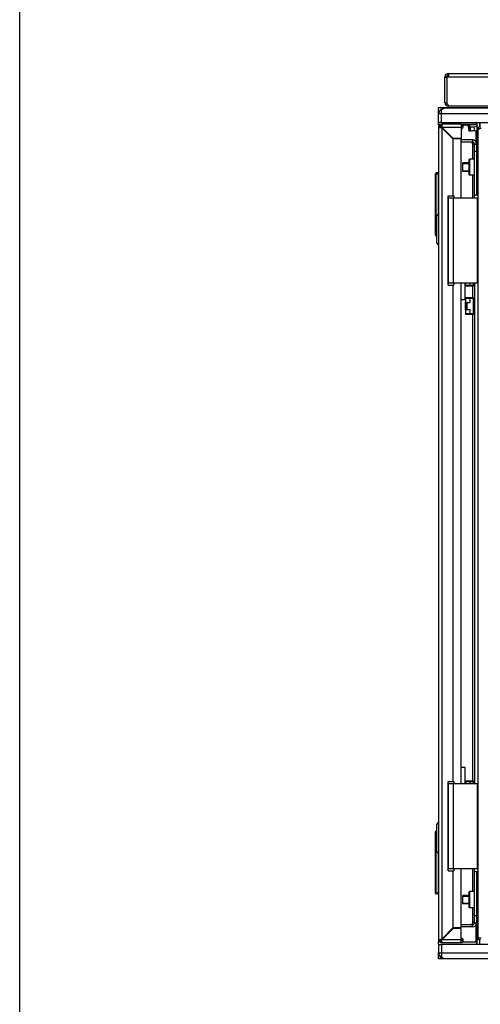
# Model space of a CAD drawing. Units: millimetres. Extents: x 421 to 1015, y 33 to 453.
# Drawn here: x 421 to 454, y 333 to 403 of the extents above; entities that cross this region are included whole.
import ezdxf

# ---------------------------------------------------------------- set-up
doc = ezdxf.new("R2010")
doc.units = ezdxf.units.MM
doc.header["$LTSCALE"] = 27.377778
doc.layers.get('0').update_dxf_attribs({"linetype": 'CONTINUOUS'})
for name, color, linetype in [('02___PRT_ALL_AXES', 7, 'CONTINUOUS'), ('ALL_FEATURES', 7, 'CONTINUOUS'), ('ROUNDS', 7, 'CONTINUOUS')]:
    doc.layers.add(name, color=color, linetype=linetype)

msp = doc.modelspace()

# ---------------------------------------------------------------- linework, layer by layer
at = {"color": 7, "linetype": 'Continuous'}
for p, q in [((421.02275, 32.97975), (421.02275, 452.97975)), ((451.21316, 398.69585), (451.23899, 398.57866)), ((451.24825, 398.69585), (451.24825, 398.57866)), ((451.26482, 398.70147), (509.48482, 398.70147)), ((451.02482, 396.64147), (451.02482, 398.46147)), ((451.02482, 398.46147), (451.14482, 398.46147)), ((451.02482, 398.44965), (451.14482, 398.44965)), ((451.14482, 398.4441), (451.14482, 398.46147)), ((451.20368, 398.46147), (509.54597, 398.46147)), ((451.02482, 396.64147), (451.14482, 396.64147)), ((451.26482, 396.40147), (451.26482, 396.47236)), ((450.57482, 395.85147), (450.57482, 396.27647)), ((454.167, 396.27647), (450.57482, 396.27647)), ((450.62102, 396.03647), (450.57482, 396.03647)), ((450.57482, 395.25147), (450.57482, 395.85147)), ((450.77482, 395.85147), (450.57482, 395.85147)), ((450.77482, 395.25147), (450.77482, 395.85147)), ((451.26482, 396.40147), (451.28269, 396.40147)), ((450.77482, 395.25147), (450.57482, 395.25147)), ((450.57482, 395.10647), (450.57482, 395.22647)), ((450.71264, 395.10647), (450.57482, 395.10647)), ((450.57482, 395.07647), (450.57482, 337.47647)), ((450.80482, 395.12647), (450.80482, 394.92654)), ((452.17482, 395.12647), (450.80482, 395.12647)), ((452.17482, 395.12647), (452.17482, 394.12647)), ((453.27482, 395.10647), (452.24822, 395.10647)), ((452.68991, 395.08443), (452.73828, 394.84365)), ((452.71359, 395.08784), (452.75899, 394.79806)), ((453.27482, 395.08784), (452.71359, 395.08784)), ((453.27482, 395.10147), (452.73828, 395.10147)), ((453.27482, 395.25147), (453.27482, 390.65147)), ((453.47482, 395.25147), (453.47482, 394.92647)), ((450.57482, 394.89647), (450.77476, 394.89647)), ((450.67578, 395.02552), (450.73189, 394.96941)), ((450.77476, 394.89647), (450.78783, 394.89647)), ((450.80092, 394.87801), (450.79218, 394.88416)), ((450.80482, 394.87526), (450.80092, 394.87801)), ((450.80482, 394.92654), (450.80482, 394.91346)), ((450.80482, 394.87526), (450.80482, 337.67769)), ((450.80482, 394.87526), (451.58361, 394.09647)), ((450.81482, 394.90547), (450.81482, 394.86526)), ((450.82329, 394.90038), (450.81713, 394.90912)), ((450.82604, 394.89647), (450.82329, 394.90038)), ((450.82604, 394.89647), (451.59604, 394.12647)), ((452.17482, 394.89647), (450.82604, 394.89647)), ((451.05361, 394.62647), (451.09604, 394.62647)), ((452.73828, 394.93028), (452.73828, 394.80147)), ((452.76078, 394.79466), (452.74812, 394.79466)), ((453.20482, 394.68635), (453.20482, 393.88197)), ((453.49959, 394.81484), (453.37482, 394.81484)), ((453.37482, 337.77647), (453.37482, 394.77647)), ((453.58721, 394.82041), (453.49959, 394.82041)), ((451.57482, 394.10526), (451.57482, 390.07647)), ((452.17482, 394.09647), (451.58361, 394.09647)), ((452.17482, 394.12647), (451.59604, 394.12647)), ((451.60082, 394.09647), (451.60082, 394.12647)), ((451.64482, 394.12647), (451.64482, 394.09647)), ((452.17482, 389.92647), (452.17482, 394.09647)), ((452.95482, 394.02647), (452.17482, 394.02647)), ((452.95482, 393.87647), (452.17482, 393.87647)), ((452.95482, 394.02647), (452.95482, 393.87647)), ((452.95482, 393.77572), (452.95482, 392.67647)), ((453.10482, 389.92647), (453.10482, 393.72647)), ((453.10482, 393.72647), (453.25482, 393.72647)), ((453.25482, 393.72647), (453.25482, 390.12647)), ((453.10482, 393.22647), (453.25482, 393.22647)), ((452.27482, 391.80147), (452.27482, 392.40147)), ((452.70482, 392.40147), (452.27482, 392.40147)), ((452.27482, 392.35147), (452.70482, 392.35147)), ((452.70482, 392.62647), (452.75482, 392.67647)), ((452.70482, 392.62647), (452.70482, 391.57647)), ((452.75482, 392.67647), (452.75482, 391.52647)), ((453.10482, 392.67647), (452.75482, 392.67647)), ((453.27482, 392.40147), (453.25482, 392.40147)), ((453.25482, 392.35147), (453.27482, 392.35147)), ((450.35482, 387.30147), (450.35482, 391.64147)), ((450.35482, 391.64147), (450.55482, 391.64147)), ((450.40482, 387.25147), (450.40482, 391.69147)), ((450.55482, 391.69147), (450.40482, 391.69147)), ((450.55482, 391.69147), (450.55482, 388.80772)), ((452.27482, 391.85147), (452.70482, 391.85147)), ((452.70482, 391.80147), (452.27482, 391.80147)), ((452.70482, 391.57647), (452.75482, 391.52647)), ((453.25482, 391.85147), (453.27482, 391.85147)), ((453.27482, 391.80147), (453.25482, 391.80147)), ((450.55482, 391.25147), (450.57482, 391.25147)), ((453.10482, 391.52647), (452.75482, 391.52647)), ((452.95482, 391.52647), (452.95482, 389.92647)), ((453.27482, 390.65147), (453.37482, 390.65147)), ((453.32482, 390.65147), (453.32482, 390.60147)), ((451.24982, 383.77647), (451.24982, 390.07647)), ((451.24982, 390.07647), (451.64982, 390.07647)), ((453.32482, 389.92647), (451.24982, 389.92647)), ((451.27841, 383.92647), (451.27841, 389.92647)), ((451.62482, 383.92647), (451.62482, 389.92647)), ((451.64982, 390.07647), (451.64982, 389.92647)), ((453.37482, 390.12647), (453.10482, 390.12647)), ((453.32482, 383.92647), (453.32482, 389.92647)), ((450.57482, 388.83272), (450.44982, 388.67647)), ((450.44982, 386.77647), (450.44982, 388.67647)), ((450.44982, 387.30147), (450.35482, 387.30147)), ((450.44982, 387.25147), (450.40482, 387.25147)), ((450.57482, 386.62022), (450.44982, 386.77647)), ((453.32482, 383.92647), (451.24982, 383.92647)), ((451.64982, 383.92647), (451.64982, 383.77647)), ((452.17482, 348.62647), (452.17482, 383.92647)), ((452.45482, 382.77647), (452.45482, 383.92647)), ((452.49982, 383.71147), (452.49982, 383.92647)), ((452.79982, 383.76147), (452.79982, 383.92647)), ((453.03482, 383.78147), (453.03482, 383.92647)), ((453.06482, 383.92647), (453.06482, 383.71147)), ((453.10482, 383.92647), (453.10482, 348.62647)), ((451.24982, 383.77647), (451.64982, 383.77647)), ((451.57482, 383.77647), (451.57482, 348.77647)), ((452.49982, 383.76147), (452.79982, 383.76147)), ((453.10482, 383.71147), (452.49982, 383.71147)), ((452.53982, 383.75147), (452.53982, 383.76147)), ((453.06482, 383.75147), (452.53982, 383.75147)), ((452.79982, 383.78147), (453.03482, 383.78147)), ((452.95482, 383.78147), (452.95482, 383.75147)), ((452.95482, 383.71147), (452.95482, 382.91147)), ((452.17482, 382.77647), (452.45482, 382.77647)), ((452.47482, 382.01147), (452.47482, 382.61147)), ((452.49982, 382.61147), (452.47482, 382.61147)), ((452.47482, 382.56147), (452.49982, 382.56147)), ((452.49982, 381.71147), (452.49982, 382.91147)), ((452.49982, 382.91147), (453.10482, 382.91147)), ((452.49982, 382.86147), (452.79982, 382.86147)), ((452.53982, 382.86147), (452.53982, 382.87147)), ((453.06482, 382.87147), (452.53982, 382.87147)), ((452.53982, 382.07147), (452.53982, 382.55147)), ((452.53982, 382.55147), (452.79982, 382.55147)), ((452.56982, 382.55147), (452.56982, 382.07147)), ((452.79982, 382.55147), (452.79982, 382.86147)), ((453.03482, 382.84147), (452.79982, 382.84147)), ((452.95482, 382.87147), (452.95482, 382.84147)), ((453.03482, 381.78147), (453.03482, 382.84147)), ((453.10482, 382.61147), (453.03482, 382.61147)), ((453.03482, 382.56147), (453.10482, 382.56147)), ((453.06482, 382.91147), (453.06482, 382.68647)), ((453.10482, 382.68647), (453.06482, 382.68647)), ((453.06482, 382.01147), (453.06482, 382.61147)), ((452.47482, 382.06147), (452.49982, 382.06147)), ((452.49982, 382.01147), (452.47482, 382.01147)), ((452.53982, 382.07147), (452.79982, 382.07147)), ((452.79982, 381.76147), (452.79982, 382.07147)), ((453.03482, 382.06147), (453.10482, 382.06147)), ((453.10482, 382.01147), (453.03482, 382.01147)), ((453.06482, 381.93647), (453.06482, 381.71147)), ((453.06482, 381.93647), (453.10482, 381.93647)), ((452.49982, 381.76147), (452.79982, 381.76147)), ((453.10482, 381.71147), (452.49982, 381.71147)), ((452.53982, 381.75147), (452.53982, 381.76147)), ((453.06482, 381.75147), (452.53982, 381.75147)), ((452.79982, 381.78147), (453.03482, 381.78147)), ((452.95482, 381.78147), (452.95482, 381.75147)), ((452.95482, 381.71147), (452.95482, 348.84147)), ((452.45482, 349.77647), (452.17482, 349.77647)), ((452.45482, 348.62647), (452.45482, 349.77647)), ((451.24982, 342.47647), (451.24982, 348.77647)), ((451.24982, 348.77647), (451.64982, 348.77647)), ((453.32482, 348.62647), (451.24982, 348.62647)), ((451.27841, 342.62647), (451.27841, 348.62647)), ((451.62482, 342.62647), (451.62482, 348.62647)), ((451.64982, 348.77647), (451.64982, 348.62647)), ((452.49982, 348.62647), (452.49982, 348.84147)), ((452.49982, 348.84147), (453.10482, 348.84147)), ((452.49982, 348.79147), (452.79982, 348.79147)), ((452.53982, 348.79147), (452.53982, 348.80147)), ((453.06482, 348.80147), (452.53982, 348.80147)), ((452.79982, 348.62647), (452.79982, 348.79147)), ((453.03482, 348.77147), (452.79982, 348.77147)), ((452.95482, 348.80147), (452.95482, 348.77147)), ((453.03482, 348.62647), (453.03482, 348.77147)), ((453.06482, 348.84147), (453.06482, 348.62647)), ((453.32482, 342.62647), (453.32482, 348.62647)), ((450.57482, 345.93272), (450.44982, 345.77647)), ((450.44982, 343.87647), (450.44982, 345.77647)), ((450.35482, 340.91147), (450.35482, 345.25147)), ((450.35482, 345.25147), (450.44982, 345.25147)), ((450.40482, 340.86147), (450.40482, 345.30147)), ((450.44982, 345.30147), (450.40482, 345.30147)), ((450.57482, 343.72022), (450.44982, 343.87647)), ((450.55482, 343.74522), (450.55482, 340.86147)), ((453.32482, 342.62647), (451.24982, 342.62647)), ((451.24982, 342.47647), (451.64982, 342.47647)), ((451.57482, 342.47647), (451.57482, 338.44769)), ((451.64982, 342.62647), (451.64982, 342.47647)), ((452.17482, 338.45647), (452.17482, 342.62647)), ((452.95482, 342.62647), (452.95482, 341.02647)), ((453.10482, 338.82647), (453.10482, 342.62647)), ((453.37482, 342.42647), (453.10482, 342.42647)), ((453.25482, 342.42647), (453.25482, 338.82647)), ((453.27482, 337.30147), (453.27482, 341.90147)), ((453.37482, 341.90147), (453.27482, 341.90147)), ((453.32482, 341.95147), (453.32482, 341.90147)), ((450.55482, 340.91147), (450.35482, 340.91147)), ((450.55482, 341.30147), (450.57482, 341.30147)), ((452.70482, 340.97647), (452.75482, 341.02647)), ((452.70482, 340.97647), (452.70482, 339.92647)), ((452.75482, 341.02647), (452.75482, 339.87647)), ((453.10482, 341.02647), (452.75482, 341.02647)), ((450.55482, 340.86147), (450.40482, 340.86147)), ((452.27482, 340.15147), (452.27482, 340.75147)), ((452.70482, 340.75147), (452.27482, 340.75147)), ((452.27482, 340.70147), (452.70482, 340.70147)), ((452.27482, 340.20147), (452.70482, 340.20147)), ((453.27482, 340.75147), (453.25482, 340.75147)), ((453.25482, 340.70147), (453.27482, 340.70147)), ((453.25482, 340.20147), (453.27482, 340.20147)), ((452.70482, 340.15147), (452.27482, 340.15147)), ((452.70482, 339.92647), (452.75482, 339.87647)), ((453.10482, 339.87647), (452.75482, 339.87647)), ((452.95482, 339.87647), (452.95482, 338.77723)), ((453.27482, 340.15147), (453.25482, 340.15147)), ((453.10482, 339.32647), (453.25482, 339.32647)), ((453.10482, 338.82647), (453.25482, 338.82647)), ((450.80482, 337.67769), (451.58361, 338.45647)), ((450.82604, 337.65647), (451.59604, 338.42647)), ((452.17482, 338.45647), (451.58361, 338.45647)), ((452.17482, 338.42647), (451.59604, 338.42647)), ((451.60082, 338.42647), (451.60082, 338.45647)), ((451.64482, 338.45647), (451.64482, 338.42647)), ((452.95482, 338.67647), (452.17482, 338.67647)), ((452.95482, 338.52647), (452.17482, 338.52647)), ((452.17482, 337.42647), (452.17482, 338.42647)), ((452.95482, 338.52647), (452.95482, 338.67647)), ((453.20482, 338.67098), (453.20482, 337.47647)), ((450.57482, 337.65647), (450.77476, 337.65647)), ((450.57482, 337.47647), (450.66252, 337.47647)), ((450.57482, 337.32647), (450.57482, 337.44647)), ((450.71264, 337.44647), (450.57482, 337.44647)), ((450.67578, 337.52743), (450.73189, 337.58353)), ((450.77476, 337.65647), (450.78783, 337.65647)), ((450.80092, 337.67494), (450.79218, 337.66878)), ((450.80482, 337.67769), (450.80092, 337.67494)), ((450.80482, 337.62641), (450.80482, 337.63948)), ((450.80482, 337.42647), (450.80482, 337.62641)), ((450.80482, 337.42647), (452.17482, 337.42647)), ((450.81482, 337.68769), (450.81482, 337.64747)), ((450.82329, 337.65257), (450.81713, 337.64382)), ((450.82604, 337.65647), (450.82329, 337.65257)), ((450.82604, 337.65647), (452.17482, 337.65647)), ((451.05361, 337.92647), (451.09604, 337.92647)), ((453.27482, 337.44647), (452.24822, 337.44647)), ((453.20482, 337.47647), (453.27482, 337.47647)), ((453.49959, 337.7381), (453.37482, 337.7381)), ((453.47482, 337.30147), (453.47482, 337.62647)), ((453.58721, 337.73254), (453.49959, 337.73254)), ((450.57482, 337.30147), (450.57482, 336.70147)), ((450.57482, 337.30147), (450.77482, 337.30147)), ((450.77482, 337.30147), (450.77482, 336.70147)), ((450.57482, 336.27647), (450.57482, 336.70147)), ((450.57482, 336.70147), (450.77482, 336.70147)), ((450.62102, 336.51647), (450.57482, 336.51647)), ((455.37482, 336.27647), (450.57482, 336.27647))]:
    msp.add_line(p, q, dxfattribs=at)
for centre, radius, start, end in [((451.26482, 398.46147), 0.24, 90, 180), ((451.26482, 398.46147), 0.12, 97.9406437, 180), ((451.02474, 398.6439), 0.25898, 343.1842457, 346.0526668), ((451.26482, 396.64147), 0.24, 180, 270), ((450.80482, 394.89647), 0.23, 90, 180), ((452.17482, 394.97647), 0.15, 270, 90), ((452.73977, 395.02284), 0.07879, 103.1647919, 111.5871662), ((450.7896, 395.00811), 0.11262, 252.02392, 262.4276674), ((454.46064, 400.09258), 6.37065, 234.6498916, 234.8416954), ((453.73923, 397.2473), 3.77321, 218.537798, 218.6573826), ((456.81714, 399.71115), 7.71581, 218.6674757, 218.784645), ((450.69319, 394.91169), 0.11262, 7.5723326, 17.97608), ((445.60872, 391.24066), 6.37065, 35.1583046, 35.3501084), ((448.454, 391.96207), 3.77321, 51.3426174, 51.462202), ((445.99014, 388.88416), 7.71581, 51.215355, 51.3325243), ((452.17482, 394.97647), 0.05, 270, 90), ((452.73584, 394.72635), 0.07536, 72.1040375, 77.5966844), ((454.16627, 395.56627), 1.00039, 228.2089732, 229.4883835), ((452.95482, 393.72647), 0.3, 0, 90), ((452.95482, 393.72647), 0.15, 0, 90), ((452.93482, 393.70647), 0.17, 25.7006328, 60.9453105), ((453.18435, 394.03343), 0.3472, 243.1839271, 253.928745), ((450.40482, 391.64147), 0.05, 90, 180), ((450.40482, 387.30147), 0.05, 180, 270), ((450.40482, 345.25147), 0.05, 90, 180), ((450.40482, 340.91147), 0.05, 180, 270), ((452.95482, 338.82647), 0.3, 270, 0), ((452.95482, 338.82647), 0.15, 270, 0), ((453.18437, 338.51947), 0.34724, 105.9715523, 116.8157407), ((452.93482, 338.84647), 0.17, 299.0546895, 329.2541267), ((450.80482, 337.65647), 0.23, 180, 270), ((450.7896, 337.54484), 0.11262, 97.5723326, 107.97608), ((454.46064, 332.46037), 6.37065, 125.1583046, 125.3501084), ((453.73923, 335.30565), 3.77321, 141.3426174, 141.462202), ((456.81714, 332.84179), 7.71581, 141.215355, 141.3325243), ((450.69319, 337.64125), 0.11262, 342.02392, 352.4276674), ((448.454, 340.59087), 3.77321, 308.537798, 308.6573826), ((445.60872, 341.31228), 6.37065, 324.6498916, 324.8416954), ((445.99014, 343.66878), 7.71581, 308.6674757, 308.784645), ((452.17482, 337.57647), 0.15, 270, 90), ((452.17482, 337.57647), 0.05, 270, 90), ((454.16627, 336.98667), 1.00039, 130.5116165, 131.7910268)]:
    msp.add_arc(centre, radius, start, end, dxfattribs=at)
for points, knots in [([(451.27264, 398.56898), (451.26966, 398.5591), (451.2549, 398.51896), (451.22954, 398.48129), (451.20368, 398.46147)], [0, 0, 0, 0, 0.24058656, 1, 1, 1, 1]), ([(451.24825, 398.69585), (451.25907, 398.69183), (451.28031, 398.67267), (451.28269, 398.64541), (451.28269, 398.63118)], [0, 0, 0, 0, 0.44794452, 1, 1, 1, 1]), ([(452.73828, 395.10147), (452.73615, 395.10147), (452.72652, 395.10013), (452.71845, 395.09349), (452.71359, 395.08784)], [0, 0, 0, 0, 0.22236134, 1, 1, 1, 1]), ([(450.70108, 394.93731), (450.69581, 394.94369), (450.67866, 394.9698), (450.6728, 395.0029), (450.67578, 395.02552)], [0, 0, 0, 0, 0.26627814, 1, 1, 1, 1]), ([(450.76398, 395.00022), (450.7576, 395.00549), (450.7315, 395.02263), (450.6984, 395.0285), (450.67578, 395.02552)], [0, 0, 0, 0, 0.26627814, 1, 1, 1, 1]), ([(452.74812, 394.79466), (452.7473, 394.79569), (452.74474, 394.79871), (452.74101, 394.80147), (452.73828, 394.80147)], [0, 0, 0, 0, 0.32541126, 1, 1, 1, 1]), ([(453.40601, 394.77647), (453.39765, 394.77647), (453.3696, 394.77749), (453.37933, 394.80869), (453.38368, 394.82102)], [0, 0, 0, 0, 0.39005789, 1, 1, 1, 1]), ([(453.4341, 394.7818), (453.43172, 394.7818), (453.42613, 394.78312), (453.42468, 394.78874), (453.42457, 394.79133)], [0, 0, 0, 0, 0.47905359, 1, 1, 1, 1]), ([(453.46708, 394.79559), (453.46121, 394.79185), (453.45085, 394.78599), (453.43914, 394.7818), (453.4341, 394.7818)], [0, 0, 0, 0, 0.57966176, 1, 1, 1, 1]), ([(453.49959, 394.82041), (453.49447, 394.81582), (453.48394, 394.80712), (453.47279, 394.79922), (453.46708, 394.79559)], [0, 0, 0, 0, 0.50428744, 1, 1, 1, 1]), ([(453.06078, 393.68755), (453.05944, 393.68755), (453.05669, 393.68766), (453.05396, 393.68797), (453.05258, 393.68818)], [0, 0, 0, 0, 0.49080404, 1, 1, 1, 1]), ([(453.0797, 393.69204), (453.07695, 393.69053), (453.07074, 393.68824), (453.06418, 393.68756), (453.06078, 393.68755)], [0, 0, 0, 0, 0.48005221, 1, 1, 1, 1]), ([(453.08971, 393.70047), (453.08832, 393.69877), (453.08525, 393.6956), (453.08162, 393.69309), (453.0797, 393.69204)], [0, 0, 0, 0, 0.50094297, 1, 1, 1, 1]), ([(453.06078, 338.86539), (453.06645, 338.86538), (453.07756, 338.86353), (453.08643, 338.85649), (453.08971, 338.85247)], [0, 0, 0, 0, 0.52181972, 1, 1, 1, 1]), ([(453.08971, 338.85247), (453.09254, 338.849), (453.09724, 338.84066), (453.09989, 338.83157), (453.10095, 338.82675)], [0, 0, 0, 0, 0.47584131, 1, 1, 1, 1]), ([(450.70108, 337.61563), (450.69581, 337.60925), (450.67866, 337.58315), (450.6728, 337.55004), (450.67578, 337.52743)], [0, 0, 0, 0, 0.26627814, 1, 1, 1, 1]), ([(450.76398, 337.55273), (450.7576, 337.54745), (450.7315, 337.53031), (450.6984, 337.52445), (450.67578, 337.52743)], [0, 0, 0, 0, 0.26627814, 1, 1, 1, 1]), ([(453.37482, 337.7381), (453.37482, 337.74806), (453.37036, 337.77835), (453.40209, 337.76863), (453.41186, 337.76322)], [0, 0, 0, 0, 0.47128951, 1, 1, 1, 1]), ([(453.46768, 337.75532), (453.4718, 337.75153), (453.4801, 337.74243), (453.48701, 337.73228), (453.49045, 337.72659)], [0, 0, 0, 0, 0.45750554, 1, 1, 1, 1])]:
    msp.add_open_spline(points, degree=3, knots=knots, dxfattribs=at)
for points in [[(451.24825, 398.69585), (451.25308, 398.69911), (451.25899, 398.70147), (451.26482, 398.70147)], [(451.24825, 398.57866), (451.25633, 398.57716), (451.26465, 398.57472), (451.27126, 398.56983)], [(451.28269, 398.63118), (451.28269, 398.61447), (451.28011, 398.5977), (451.27608, 398.58148)], [(452.68991, 395.08443), (452.69634, 395.08915), (452.70337, 395.09318), (452.71078, 395.09611)], [(452.72183, 395.09956), (452.7272, 395.10082), (452.73276, 395.10147), (452.73828, 395.10147)], [(450.75485, 394.90099), (450.73427, 394.90765), (450.71487, 394.92065), (450.70108, 394.93731)], [(450.74181, 394.92553), (450.73366, 394.93812), (450.72993, 394.95454), (450.73189, 394.96941)], [(450.77576, 394.95949), (450.76317, 394.96763), (450.74675, 394.97137), (450.73189, 394.96941)], [(450.75909, 394.95542), (450.7508, 394.95954), (450.74274, 394.96419), (450.7351, 394.96943)], [(450.76241, 394.90555), (450.75425, 394.91054), (450.74701, 394.9175), (450.74181, 394.92553)], [(450.7933, 394.94164), (450.7816, 394.94541), (450.7701, 394.94996), (450.75909, 394.95542)], [(450.78783, 394.89647), (450.77891, 394.89765), (450.77009, 394.90085), (450.76241, 394.90555)], [(450.80031, 394.94645), (450.79365, 394.96703), (450.78065, 394.98643), (450.76398, 395.00022)], [(450.79575, 394.93889), (450.79076, 394.94705), (450.7838, 394.95429), (450.77576, 394.95949)], [(450.80482, 394.91346), (450.80365, 394.92239), (450.80044, 394.93121), (450.79575, 394.93889)], [(452.73828, 394.80147), (452.74289, 394.80147), (452.74752, 394.80094), (452.75202, 394.79995)], [(452.98377, 393.7317), (452.97223, 393.74493), (452.96256, 393.75995), (452.95482, 393.77572)], [(453.02772, 393.72357), (453.00107, 393.73708), (452.97574, 393.75439), (452.95482, 393.77572)], [(453.05258, 393.68818), (453.02574, 393.6922), (453.0016, 393.71124), (452.98377, 393.7317)], [(453.10306, 393.7389), (453.10143, 393.72544), (453.09828, 393.71098), (453.08971, 393.70047)], [(452.95482, 338.77723), (452.97574, 338.79855), (453.00107, 338.81587), (453.02772, 338.82937)], [(452.95482, 338.77723), (452.96256, 338.79299), (452.97223, 338.80801), (452.98377, 338.82125)], [(452.98377, 338.82125), (453.00321, 338.84355), (453.03119, 338.86544), (453.06078, 338.86539)], [(450.75485, 337.65196), (450.73427, 337.6453), (450.71487, 337.6323), (450.70108, 337.61563)], [(450.74181, 337.62741), (450.73366, 337.61482), (450.72993, 337.5984), (450.73189, 337.58353)], [(450.77576, 337.59346), (450.76317, 337.58531), (450.74675, 337.58157), (450.73189, 337.58353)], [(450.7351, 337.58351), (450.74274, 337.58875), (450.7508, 337.59341), (450.75909, 337.59752)], [(450.76241, 337.6474), (450.75425, 337.6424), (450.74701, 337.63544), (450.74181, 337.62741)], [(450.75909, 337.59752), (450.7701, 337.60299), (450.7816, 337.60753), (450.7933, 337.61131)], [(450.78783, 337.65647), (450.77891, 337.6553), (450.77009, 337.65209), (450.76241, 337.6474)], [(450.80031, 337.60649), (450.79365, 337.58592), (450.78065, 337.56652), (450.76398, 337.55273)], [(450.79575, 337.61406), (450.79076, 337.60589), (450.7838, 337.59865), (450.77576, 337.59346)], [(450.80482, 337.63948), (450.80365, 337.63056), (450.80044, 337.62173), (450.79575, 337.61406)], [(453.40601, 337.77647), (453.42774, 337.77647), (453.45169, 337.77005), (453.46768, 337.75532)]]:
    msp.add_open_spline(points, degree=3, dxfattribs=at)
at = {"layer": '02___PRT_ALL_AXES', "color": 7, "linetype": 'Continuous'}
for p, q in [((451.14482, 398.4441), (451.14482, 396.55098)), ((509.46696, 396.40147), (451.28269, 396.40147)), ((450.57482, 395.07647), (450.57482, 395.10647)), ((450.57482, 395.07647), (450.66252, 395.07647)), ((450.69482, 395.09798), (450.69482, 395.10647)), ((452.28591, 395.07647), (452.68698, 395.07647)), ((453.37482, 394.81484), (453.37482, 394.92647)), ((453.52482, 394.92647), (453.37482, 394.92647)), ((453.37482, 390.60147), (453.25482, 390.60147)), ((453.37482, 341.95147), (453.25482, 341.95147)), ((450.57482, 337.45301), (450.57482, 337.47647)), ((450.69482, 337.44647), (450.69482, 337.45496)), ((452.28591, 337.47647), (453.20482, 337.47647)), ((453.37482, 337.62647), (453.37482, 337.7381)), ((453.52482, 337.62647), (453.37482, 337.62647))]:
    msp.add_line(p, q, dxfattribs=at)
for centre, radius, start, end in [((451.13269, 398.59361), 0.15, 274.6404479, 298.2485665), ((451.13269, 396.40147), 0.15, 0, 85.3595521), ((453.12588, 393.89753), 0.21, 188.1705049, 215.4551218), ((453.12588, 338.65541), 0.21, 144.5448782, 174.2444521)]:
    msp.add_arc(centre, radius, start, end, dxfattribs=at)
at = {"layer": 'ALL_FEATURES', "color": 7, "linetype": 'Continuous'}
for p, q in [((450.57482, 395.25147), (450.57482, 395.85147)), ((450.69198, 396.13432), (450.77482, 396.05147)), ((450.77482, 395.25147), (450.77482, 396.13432)), ((509.67482, 395.85147), (450.77482, 395.85147)), ((509.47482, 396.25147), (450.97482, 396.25147)), ((450.77482, 395.25147), (509.67482, 395.25147)), ((453.27482, 395.25147), (453.27482, 390.65147)), ((453.47482, 394.92647), (453.47482, 395.25147)), ((453.27482, 341.90147), (453.27482, 337.30147)), ((453.47482, 337.30147), (453.47482, 337.62647)), ((450.57482, 337.30147), (450.57482, 336.70147)), ((450.77482, 337.30147), (450.77482, 336.41863)), ((509.67482, 337.30147), (450.77482, 337.30147)), ((450.77482, 336.50147), (450.69198, 336.41863)), ((450.77482, 336.70147), (509.67482, 336.70147)), ((450.97482, 336.30147), (509.47482, 336.30147))]:
    msp.add_line(p, q, dxfattribs=at)
for centre, start, end in [((450.97482, 395.85147), 90, 180), ((450.97482, 336.70147), 180, 270)]:
    msp.add_arc(centre, 0.4, start, end, dxfattribs=at)
for points in [[(450.77482, 396.13432), (450.79055, 396.15178), (450.84438, 396.2072), (450.92, 396.25147), (450.97482, 396.25147)], [(450.77482, 336.41863), (450.79055, 336.40116), (450.84438, 336.34575), (450.92, 336.30147), (450.97482, 336.30147)]]:
    msp.add_open_spline(points, degree=3, knots=[0, 0, 0, 0, 0.3000974, 1, 1, 1, 1], dxfattribs=at)
at = {"layer": 'ROUNDS', "color": 7, "linetype": 'Continuous'}
for p, q in [((452.64893, 394.97311), (452.68991, 395.08443)), ((452.71359, 395.08784), (452.77851, 394.96397)), ((452.64843, 394.96843), (452.64893, 394.97311)), ((452.64847, 394.96844), (452.70579, 394.68306)), ((452.64893, 394.97311), (452.70714, 394.68333)), ((452.70714, 394.68333), (452.70663, 394.67865)), ((452.70714, 394.68333), (452.74812, 394.79466)), ((452.75899, 394.79806), (452.82392, 394.67419)), ((452.77851, 394.96397), (452.82392, 394.67419)), ((453.04996, 394.95729), (453.27482, 394.99599)), ((453.04996, 394.95729), (453.09537, 394.66752)), ((453.09537, 394.66752), (453.27482, 394.6984))]:
    msp.add_line(p, q, dxfattribs=at)
for centre, radius, start, end in [((452.74788, 395.55013), 0.88765, 274.9259254, 275.3090596), ((452.74487, 395.58274), 0.9204, 275.3078612, 275.4829039)]:
    msp.add_arc(centre, radius, start, end, dxfattribs=at)
for points, knots in [([(452.70668, 394.67866), (452.70753, 394.67443), (452.72015, 394.66681), (452.759, 394.66197), (452.79618, 394.66335), (452.8241, 394.66576)], [0, 0, 0, 0, 0.10664038, 0.30768398, 1, 1, 1, 1]), ([(452.77851, 394.96397), (452.78054, 394.96011), (452.79009, 394.95321), (452.8203, 394.94404), (452.87664, 394.94021), (452.95781, 394.94386), (453.01816, 394.95182), (453.04996, 394.95729)], [0, 0, 0, 0, 0.04717791, 0.11928486, 0.34283744, 0.65074645, 1, 1, 1, 1]), ([(453.09537, 394.66752), (453.06357, 394.66204), (453.00322, 394.65408), (452.92204, 394.65043), (452.86571, 394.65427), (452.8355, 394.66343), (452.82595, 394.67033), (452.82392, 394.67419)], [0, 0, 0, 0, 0.34925355, 0.65716256, 0.88071514, 0.95282209, 1, 1, 1, 1])]:
    msp.add_open_spline(points, degree=3, knots=knots, dxfattribs=at)

doc.saveas('drawing.dxf')
